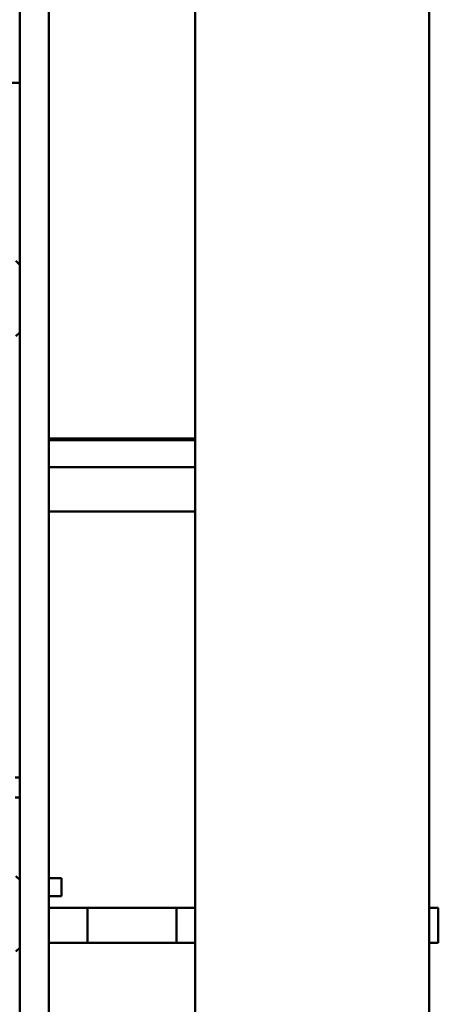
# Model space of a CAD drawing. Units: inches. Extents: x 2.2 to 96.8, y 1.1 to 75.4.
# Drawn here: x 35.3 to 36.1, y 16.2 to 18.1 of the extents above; entities that cross this region are included whole.
import ezdxf

# ---------------------------------------------------------------- set-up
doc = ezdxf.new("R2010")
doc.units = ezdxf.units.IN
doc.header["$LTSCALE"] = 4.5
doc.header["$MEASUREMENT"] = 0
doc.layers.add('Visible (ANSI)', color=7, linetype='Continuous', lineweight=50)

msp = doc.modelspace()

# ---------------------------------------------------------------- linework, layer by layer
at = {"layer": 'Visible (ANSI)'}
for p, q in [((36.0491, 22.7259), (36.0491, 14.9652)), ((35.5991, 22.5009), (35.5991, 15.3413)), ((35.2611, 22.0275), (35.2611, 15.8076)), ((35.3169, 22.0275), (35.3169, 15.8076)), ((35.2611, 17.9694), (34.4457, 17.9694)), ((35.2611, 17.6188), (35.2539, 17.6261)), ((35.2611, 17.4884), (35.2539, 17.4812)), ((35.5991, 17.2845), (35.3169, 17.2845)), ((35.5991, 17.2809), (35.3169, 17.2809)), ((35.3169, 17.2291), (35.5991, 17.2291)), ((35.3169, 17.2291), (35.5991, 17.2291)), ((35.3169, 17.1438), (35.5991, 17.1438)), ((35.3169, 17.1438), (35.5991, 17.1438)), ((35.2521, 16.6316), (35.2611, 16.6316)), ((35.2611, 16.5929), (35.2521, 16.5929)), ((35.2611, 16.4344), (35.2539, 16.4417)), ((35.3415, 16.4376), (35.3169, 16.4376)), ((35.3415, 16.403), (35.3415, 16.4376)), ((35.3415, 16.403), (35.3169, 16.403)), ((35.3169, 16.3809), (35.3916, 16.3809)), ((35.3916, 16.3134), (35.3916, 16.3809)), ((35.5626, 16.3809), (35.3916, 16.3809)), ((35.5626, 16.3809), (35.5991, 16.3809)), ((35.5626, 16.3134), (35.5626, 16.3809)), ((36.0666, 16.3809), (36.0491, 16.3809)), ((36.0666, 16.3134), (36.0666, 16.3809)), ((35.2611, 16.304), (35.2539, 16.2968)), ((35.3169, 16.3134), (35.3916, 16.3134)), ((35.3916, 16.3134), (35.5626, 16.3134)), ((35.5626, 16.3134), (35.5991, 16.3134)), ((36.0666, 16.3134), (36.0491, 16.3134))]:
    msp.add_line(p, q, dxfattribs=at)

doc.saveas('drawing.dxf')
